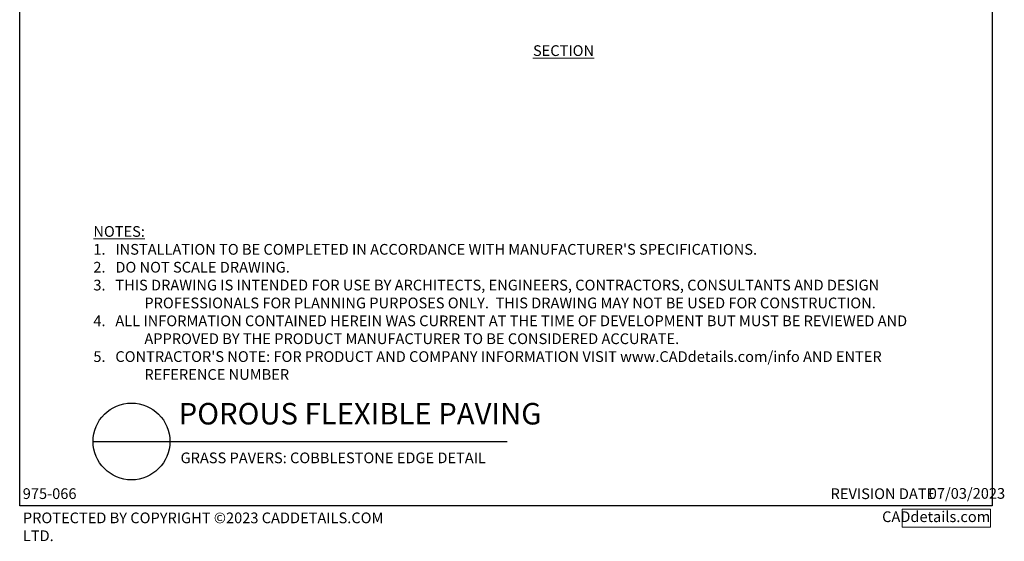
# Model space of a CAD drawing. Extents: x 0 to 219, y -8 to 280.
# Drawn here: x 0 to 219, y -8 to 108 of the extents above; entities that cross this region are included whole.
import ezdxf

# ---------------------------------------------------------------- set-up
doc = ezdxf.new("R2010")
doc.units = 0
for name, color, linetype, lineweight in [('975-LOGO$0$CADdetails-1-ANNO', 41, 'Continuous', 5), ('CADdetails-1-ANNO', 41, 'Continuous', 5), ('CADdetails-5-MEDIUM', 4, 'Continuous', 18), ('CADdetails-6-HEAVY', 6, 'Continuous', 30)]:
    doc.layers.add(name, color=color, linetype=linetype, lineweight=lineweight)
doc.layers.add('975-LOGO$0$CADdetails-9-TITLEBLOCK', color=7, linetype='Continuous')
doc.layers.add('CADdetails-7-FRAME', color=7, linetype='Continuous')
doc.styles.add('975-LOGO$0$CADdetails-DIMENSIONS', font='ARIALN.TTF', dxfattribs={"height": 2.38})
doc.styles.add('975-LOGO$0$CADdetails-NOTES', font='ARIALN.TTF', dxfattribs={"height": 2.38})
doc.styles.add('CADdetails-DETAILTITLE', font='ARIALN.TTF', dxfattribs={"height": 4.77})
doc.styles.add('CADdetails-DIMENSIONS', font='ARIALN.TTF', dxfattribs={"height": 2.38})
doc.styles.add('CADdetails-NOTES', font='ARIALN.TTF', dxfattribs={"height": 2.38})

# ---------------------------------------------------------------- blocks, each defined once
blk = doc.blocks.new('*T2')
at = {"layer": 'Defpoints', "color": 8, "linetype": 'ByBlock', "lineweight": 0, "transparency": 16777216}
for p, q in [((0, 0), (19.6, 0)), ((0, 0), (0, -4)), ((19.6, 0), (19.6, -4)), ((0, -4), (19.6, -4))]:
    blk.add_line(p, q, dxfattribs=at)
at = {"layer": '975-LOGO$0$CADdetails-1-ANNO', "transparency": 16777216, "insert": (19.54, -2), "char_height": 2.38, "width": 19.4793, "attachment_point": 6, "style": '975-LOGO$0$CADdetails-NOTES'}
blk.add_mtext('CADdetails.com', dxfattribs=at)
blk = doc.blocks.new('975-LOGO')
at = {"layer": '975-LOGO$0$CADdetails-9-TITLEBLOCK'}
for p, q in [((0, 0), (0, 280)), ((216, 280), (216, 0)), ((216, 0), (0, 0))]:
    blk.add_line(p, q, dxfattribs=at)
blk.add_blockref('*T2', (196, -0.69))
at = {"layer": '975-LOGO$0$CADdetails-1-ANNO', "char_height": 2.38, "style": '975-LOGO$0$CADdetails-NOTES'}
for s, insert, width, attachment_point in [("{\\LNOTES:} \\P1.   INSTALLATION TO BE COMPLETED IN ACCORDANCE WITH MANUFACTURER'S SPECIFICATIONS. \\P2.   DO NOT SCALE DRAWING.\\P\\pi-4.76,l4.76;3.   THIS DRAWING IS INTENDED FOR USE BY ARCHITECTS, ENGINEERS, CONTRACTORS, CONSULTANTS AND DESIGN PROFESSIONALS FOR PLANNING PURPOSES ONLY.  THIS DRAWING MAY NOT BE USED FOR CONSTRUCTION.\\P4.   ALL INFORMATION CONTAINED HEREIN WAS CURRENT AT THE TIME OF DEVELOPMENT BUT MUST BE REVIEWED AND APPROVED BY THE PRODUCT MANUFACTURER TO BE CONSIDERED ACCURATE.\\P5.   CONTRACTOR'S NOTE: FOR PRODUCT AND COMPANY INFORMATION VISIT www.CADdetails.com/info AND ENTER\\P\\pi4.76,l0;REFERENCE NUMBER ", (16.36, 28), 185.6465, 7), ('PROTECTED BY COPYRIGHT ©2023 CADDETAILS.COM LTD.', (0.71, -1.45), 82.1295, 1)]:
    blk.add_mtext(s, dxfattribs=dict(at, insert=insert, width=width, attachment_point=attachment_point))
at = {"layer": '975-LOGO$0$CADdetails-1-ANNO', "char_height": 2.38, "attachment_point": 1}
for s, width, gutter_width, insert, style in [('975-066', 53.6533, 11.9, (0.68, 3.93), '975-LOGO$0$CADdetails-NOTES'), ('REVISION DATE', 24.5006, 11.9, (180.08, 3.91), '975-LOGO$0$CADdetails-NOTES'), ('07/03/2023', 13.6761, 23.85, (201.88, 3.98), '975-LOGO$0$CADdetails-DIMENSIONS')]:
    blk.add_mtext_dynamic_manual_height_columns(s, width=width, gutter_width=gutter_width, heights=[0], dxfattribs=dict(at, insert=insert, style=style))

msp = doc.modelspace()

# ---------------------------------------------------------------- linework, layer by layer
at = {"layer": 'CADdetails-6-HEAVY'}
msp.add_line((16.3, 14.32), (108.26, 14.32), dxfattribs=at)
msp.add_circle((24.83, 14.32), 8.53, dxfattribs=at)
at = {"layer": 'CADdetails-7-FRAME'}
msp.add_lwpolyline([(0, 280), (216, 280), (216, 0), (0, 0)], close=True, dxfattribs=at)

# ---------------------------------------------------------------- block references
msp.add_blockref('975-LOGO', (0, 0))

# ---------------------------------------------------------------- texts
at = {"layer": 'CADdetails-1-ANNO', "insert": (96.51, 102.26), "char_height": 2.38, "attachment_point": 1, "style": 'CADdetails-DIMENSIONS'}
msp.add_mtext_dynamic_manual_height_columns('\\pi7.34265;{\\LSECTION}', width=26.4522, gutter_width=12.5, heights=[0], dxfattribs=at)
at = {"layer": 'CADdetails-5-MEDIUM', "insert": (35.73, 11.87), "char_height": 2.38, "width": 103.287, "attachment_point": 1, "style": 'CADdetails-NOTES'}
msp.add_mtext('GRASS PAVERS: COBBLESTONE EDGE DETAIL', dxfattribs=at)
at = {"layer": 'CADdetails-6-HEAVY', "insert": (35.32, 16.6), "char_height": 4.77, "width": 141.534, "attachment_point": 7, "style": 'CADdetails-DETAILTITLE'}
msp.add_mtext('POROUS FLEXIBLE PAVING', dxfattribs=at)

doc.saveas('drawing.dxf')
